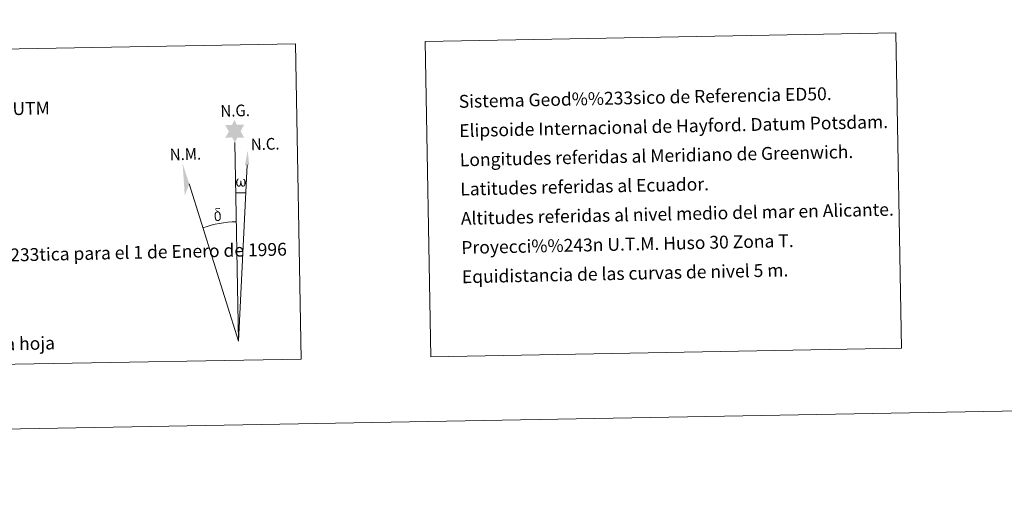
# Model space of a CAD drawing. Units: metres. Extents: x 625196 to 629704, y 648391 to 651440.
# Drawn here: x 628418 to 629108, y 648391 to 648735 of the extents above; entities that cross this region are included whole.
import ezdxf
from ezdxf.enums import TextEntityAlignment as Align

# ---------------------------------------------------------------- set-up
doc = ezdxf.new("R2010")
doc.units = ezdxf.units.M
doc.header["$MEASUREMENT"] = 0
doc.layers.add('Carátula', color=7, linetype='Continuous', lineweight=5)
doc.styles.add('Style-font010', font='font010.shx')

msp = doc.modelspace()

# ---------------------------------------------------------------- hatches: boundary and pattern name
at = {"layer": 'Carátula', "linetype": 'Continuous', "lineweight": 0, "extrusion": (0, 0, -1)}
for points in [[(-628568.58, 648648.53), (-628570.26, 648652.07), (-628575.01, 648652.07), (-628572.61, 648656.45), (-628574.98, 648661.02), (-628570.02, 648660.97), (-628568.3, 648664.35), (-628566.53, 648660.98), (-628561.78, 648660.74), (-628564.32, 648656.31), (-628561.79, 648651.78), (-628566.57, 648652.17)], [(-628533.4, 648611.45), (-628536.58, 648619.52), (-628531.87, 648633.95)], [(-628571.66, 648617.61), (-628572.03, 648617.75), (-628572.39, 648618.04), (-628572.81, 648618.88), (-628573.14, 648618.26), (-628573.34, 648617.92), (-628573.61, 648617.74), (-628574, 648617.62), (-628574.53, 648617.63), (-628575.09, 648617.86), (-628575.45, 648618.14), (-628575.75, 648618.73), (-628576, 648619.45), (-628576.15, 648620.34), (-628576.1, 648621.06), (-628575.96, 648621.75), (-628575.79, 648622.22), (-628575.54, 648622.66), (-628574.97, 648623.08), (-628574.26, 648623.1), (-628574.34, 648622.69), (-628574.97, 648622.02), (-628575.23, 648621.31), (-628575.27, 648620.08), (-628575.23, 648619.5), (-628575.08, 648618.93), (-628574.99, 648618.63), (-628574.75, 648618.37), (-628574.52, 648618.33), (-628574.27, 648618.36), (-628573.88, 648618.5), (-628573.71, 648618.67), (-628573.53, 648618.99), (-628573.29, 648619.6), (-628573.21, 648620.1), (-628573.15, 648620.69), (-628573.15, 648621.81), (-628572.37, 648621.8), (-628572.39, 648621.53), (-628572.34, 648620.56), (-628572.26, 648620.07), (-628572.18, 648619.63), (-628572.08, 648619.12), (-628571.82, 648618.54), (-628571.6, 648618.39), (-628571.38, 648618.29), (-628571.01, 648618.35), (-628570.69, 648618.51), (-628570.52, 648618.82), (-628570.42, 648619.24), (-628570.29, 648620.01), (-628570.24, 648620.84), (-628570.38, 648621.68), (-628570.66, 648622.25), (-628570.99, 648622.61), (-628571.21, 648623.11), (-628570.56, 648623.13), (-628570.12, 648622.75), (-628569.84, 648622.36), (-628569.64, 648621.99), (-628569.43, 648621.33), (-628569.37, 648620.84), (-628569.4, 648620.06), (-628569.52, 648619.38), (-628569.76, 648618.6), (-628569.96, 648618.3), (-628570.16, 648618.09), (-628570.47, 648617.84), (-628570.93, 648617.65)], [(-628558.19, 648594.28), (-628558.28, 648594.42), (-628558.45, 648594.87), (-628558.57, 648595.38), (-628558.6, 648595.77), (-628558.58, 648597.05), (-628558.47, 648598.33), (-628558.38, 648598.71), (-628558.16, 648599.22), (-628557.91, 648599.59), (-628557.84, 648599.71), (-628557.08, 648600.19), (-628555.56, 648601.08), (-628555.12, 648601.79), (-628555.52, 648602.11), (-628555.98, 648602.21), (-628556.74, 648602.21), (-628557.89, 648602.04), (-628558.21, 648602.15), (-628558.1, 648602.53), (-628557.89, 648602.72), (-628557.43, 648602.75), (-628555.99, 648602.71), (-628555.44, 648602.62), (-628555.03, 648602.32), (-628554.82, 648601.95), (-628554.83, 648601.61), (-628555.38, 648600.88), (-628555.67, 648600.65), (-628556.23, 648600.26), (-628555.44, 648600.06), (-628555.69, 648599.44), (-628556.26, 648599.6), (-628556.9, 648599.53), (-628557.38, 648599.11), (-628557.56, 648598.61), (-628557.68, 648598.25), (-628557.84, 648596.98), (-628557.87, 648595.69), (-628557.79, 648595.28), (-628557.72, 648594.81)], [(-628556.75, 648593.47), (-628557.55, 648593.72), (-628558.19, 648594.28), (-628557.72, 648594.81), (-628557.25, 648594.36), (-628556.63, 648594.17), (-628556.06, 648594.27), (-628555.54, 648594.66), (-628555.39, 648595.12), (-628555.23, 648595.5), (-628555.09, 648596.77), (-628555.07, 648598.03), (-628555.18, 648598.45), (-628555.25, 648598.91), (-628555.69, 648599.44), (-628555.44, 648600.06), (-628554.72, 648599.47), (-628554.62, 648599.3), (-628554.49, 648598.88), (-628554.33, 648598.41), (-628554.34, 648598), (-628554.32, 648597.69), (-628554.34, 648596.74), (-628554.52, 648595.47), (-628554.58, 648595.09), (-628554.78, 648594.62), (-628555.03, 648594.18), (-628555.1, 648594.06), (-628555.38, 648593.85), (-628555.92, 648593.59)]]:
    msp.add_hatch(color=7, dxfattribs=at).paths.add_polyline_path(points, flags=16)
at = {"layer": 'Carátula', "linetype": 'Continuous', "lineweight": 0}
msp.add_hatch(color=7, dxfattribs=at).paths.add_polyline_path([(628578.56, 648632.8), (628575.59, 648632.81), (628577.53, 648642.93)], flags=16)

# ---------------------------------------------------------------- linework, layer by layer
at = {"layer": 'Carátula', "color": 7, "linetype": 'Continuous', "lineweight": 0}
for q in [(628568.58, 648648.53), (628577.05, 648632.81), (628536.58, 648619.52)]:
    msp.add_line((628571.09, 648509.38), q, dxfattribs=at)
at = {"layer": 'Carátula', "color": 7, "linetype": 'Continuous', "lineweight": 0, "extrusion": (0, 0, -1)}
msp.add_ellipse((628571.08, 648509.36), major_axis=(-1.87, 104.02), ratio=0.948473, start_param=0.001653, end_param=0.069753, dxfattribs=at)
at = {"layer": 'Carátula', "color": 7, "linetype": 'Continuous', "lineweight": 0}
msp.add_ellipse((628571.09, 648509.36), major_axis=(-1.51, 83.67), ratio=0.948473, start_param=0.000326, end_param=0.300485, dxfattribs=at)
for points in [[(625249.64, 648390.69), (629703.91, 648470.85), (629650.46, 651440.38), (625196.19, 651360.22)], [(628701.85, 648719.43), (629031.92, 648725.37), (629035.9, 648504.34), (628705.82, 648498.4)], [(628236.33, 648711.05), (628610.98, 648717.79), (628614.96, 648496.77), (628240.31, 648490.02)]]:
    msp.add_3dface(points, dxfattribs=at)

# ---------------------------------------------------------------- texts
at = {"layer": 'Carátula', "color": 7, "linetype": 'Continuous', "lineweight": 0, "style": 'Style-font010'}
for s, p in [('Sistema Geod%%233sico de Referencia ED50.', (628725.48, 648677.36)), ('NC= Norte cuadr%%237cula UTM', (628248.16, 648668.77)), ('Elipsoide Internacional de Hayford. Datum Potsdam.', (628725.84, 648656.86)), ('Longitudes referidas al Meridiano de Greenwich.', (628726.22, 648636.37)), ('Latitudes referidas al Ecuador.', (628726.58, 648615.87)), ('Altitudes referidas al nivel medio del mar en Alicante.', (628726.95, 648595.37)), ('Proyecci%%243n U.T.M. Huso 30 Zona T.', (628727.32, 648574.88)), ('Declinaci%%243n magn%%233tica para el 1 de Enero de 1996', (628250, 648566.29)), ('Equidistancia de las curvas de nivel 5 m.', (628727.69, 648554.38))]:
    msp.add_text(s, height=9, rotation=1.21345, dxfattribs=at).set_placement(p, align=Align.MIDDLE_LEFT)
at = {"layer": 'Carátula', "color": 7, "linetype": 'Continuous', "lineweight": 0, "style": 'Style-font010', "width": 0.939538}
for s, p in [('N.G.', (628558.52, 648666.54)), ('N.C.', (628579.84, 648643.14)), ('N.M.', (628523.02, 648636))]:
    msp.add_text(s, height=8.187, rotation=1.66804, dxfattribs=at).set_placement(p)
at = {"layer": 'Carátula', "color": 7, "linetype": 'Continuous', "lineweight": 0, "style": 'Style-font010'}
msp.add_text('Datos referidos al centro de la hoja', height=9, rotation=1.21345, dxfattribs=at).set_placement((628343.04, 648505.95), align=Align.MIDDLE_CENTER)

doc.saveas('drawing.dxf')
